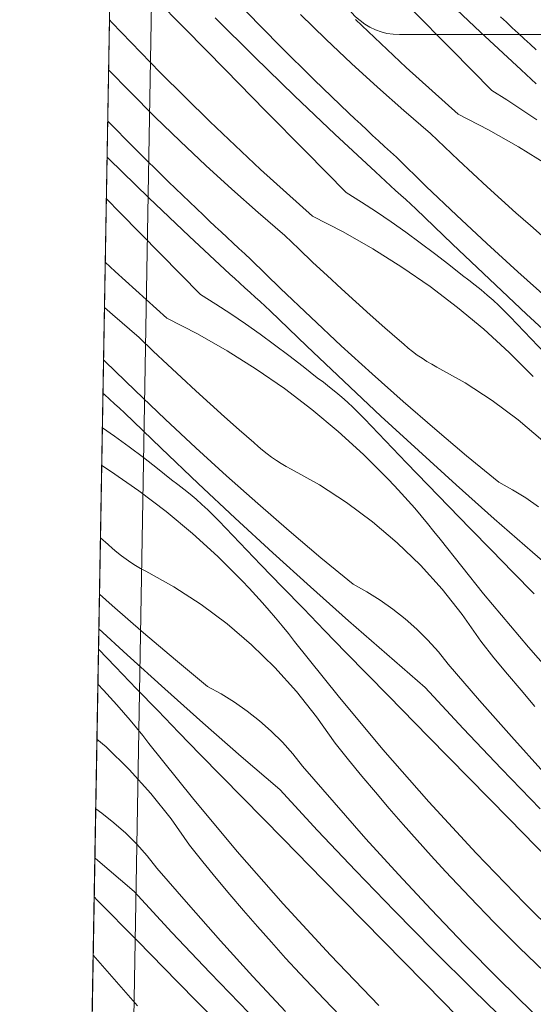
# Model space of a CAD drawing. Units: millimetres. Extents: x -1056 to 67659, y -14286 to 339.
# Drawn here: x 66408 to 66432, y -13079 to -13032 of the extents above; entities that cross this region are included whole.
import ezdxf

# ---------------------------------------------------------------- set-up
doc = ezdxf.new("R2010")
doc.units = ezdxf.units.MM
doc.header["$MEASUREMENT"] = 0
doc.layers.add('0_Toll_száma__1', color=7, linetype='Continuous', lineweight=5)
doc.layers.add('0_Toll_száma__3', color=7, linetype='Continuous', lineweight=15)
doc.layers.add('0_Toll_száma__87', color=7, linetype='Continuous', lineweight=5, true_color=0x6a6a6a)
doc.dimstyles.new('ELKÉSZÜLT_STÍLUS__1', dxfattribs={"dimtxt": 0.18, "dimasz": 14.592, "dimexe": 0.18, "dimexo": 0.0625, "dimgap": 0.09, "dimtad": 0, "dimtih": 1, "dimtoh": 1, "dimdec": 4, "dimzin": 0, "dimdsep": 46, "dimcen": 0.09, "dimadec": 0, "dimazin": 0, "dimtfac": 1, "dimtdec": 4, "dimtmove": 0, "dimatfit": 3, "dimldrblk": 'ARROWHEAD_5', "dimfxl": 1, "dimtolj": 1, "dimtzin": 0, "dimarcsym": 0})

# ---------------------------------------------------------------- blocks, each defined once
blk = doc.blocks.new('*X142', base_point=(14648.813, -124.966))
at = {"layer": '0_Toll_száma__87', "linetype": 'Continuous'}
for p, q in [((66415.463, -13032.329), (66413.531, -13030.366)), ((66429.639, -13032.475), (66427.703, -13030.635)), ((66428.255, -13033.318), (66426.32, -13031.357)), ((66418.795, -13033.67), (66416.898, -13031.79)), ((66420.015, -13033.143), (66418.39, -13031.497)), ((66422.217, -13032.819), (66421.004, -13031.642)), ((66426.081, -13034.174), (66423.645, -13031.879)), ((66430.888, -13032.007), (66430.605, -13031.74)), ((66411.947, -13032.014), (66411.832, -13031.889)), ((66414.272, -13034.422), (66411.947, -13032.014)), ((66417.396, -13034.291), (66415.463, -13032.329)), ((66431.172, -13032.272), (66430.888, -13032.007)), ((66431.456, -13032.537), (66431.172, -13032.272)), ((66423.447, -13033.978), (66422.217, -13032.819)), ((66431.595, -13034.294), (66429.639, -13032.475)), ((66431.741, -13032.801), (66431.456, -13032.537)), ((66432.027, -13033.065), (66431.741, -13032.801)), ((66421.662, -13034.767), (66420.015, -13033.143)), ((66432.313, -13033.328), (66432.027, -13033.065)), ((66420.712, -13035.53), (66418.795, -13033.67)), ((66430.189, -13035.278), (66428.255, -13033.318)), ((66424.695, -13035.118), (66423.447, -13033.978)), ((66428.57, -13036.412), (66426.081, -13034.174)), ((66412.818, -13035.341), (66411.79, -13034.282)), ((66416.654, -13036.774), (66414.272, -13034.422)), ((66419.329, -13036.252), (66417.396, -13034.291)), ((66431.836, -13034.515), (66431.595, -13034.294)), ((66432.078, -13034.737), (66431.836, -13034.515)), ((66423.331, -13036.369), (66421.662, -13034.767)), ((66425.96, -13036.24), (66424.695, -13035.118)), ((66432.319, -13034.958), (66432.078, -13034.737)), ((66414.013, -13036.537), (66412.818, -13035.341)), ((66422.648, -13037.37), (66420.712, -13035.53)), ((66430.189, -13035.278), (66430.916, -13035.736)), ((66430.916, -13035.736), (66431.635, -13036.206)), ((66415.226, -13037.714), (66414.013, -13036.537)), ((66421.264, -13038.213), (66419.329, -13036.252)), ((66423.614, -13036.636), (66423.331, -13036.369)), ((66427.241, -13037.342), (66425.96, -13036.24)), ((66428.57, -13036.412), (66430.036, -13037.162)), ((66431.635, -13036.206), (66432.346, -13036.688)), ((66413.024, -13038.038), (66411.747, -13036.745)), ((66419.09, -13039.069), (66416.654, -13036.774)), ((66423.897, -13036.902), (66423.614, -13036.636)), ((66424.181, -13037.167), (66423.897, -13036.902)), ((66424.604, -13039.189), (66422.648, -13037.37)), ((66424.465, -13037.432), (66424.181, -13037.167)), ((66424.75, -13037.696), (66424.465, -13037.432)), ((66427.914, -13037.988), (66427.241, -13037.342)), ((66430.036, -13037.162), (66431.467, -13037.976)), ((66416.456, -13038.873), (66415.226, -13037.714)), ((66425.036, -13037.96), (66424.75, -13037.696)), ((66425.322, -13038.223), (66425.036, -13037.96)), ((66428.591, -13038.629), (66427.914, -13037.988)), ((66431.467, -13037.976), (66432.86, -13038.853)), ((66411.804, -13038.565), (66411.717, -13038.479)), ((66414.671, -13039.662), (66413.024, -13038.038)), ((66423.198, -13040.173), (66421.264, -13038.213)), ((66425.609, -13038.485), (66425.322, -13038.223)), ((66427.04, -13039.883), (66425.609, -13038.485)), ((66413.721, -13040.425), (66411.804, -13038.565)), ((66417.704, -13040.014), (66416.456, -13038.873)), ((66429.272, -13039.266), (66428.591, -13038.629)), ((66421.58, -13041.307), (66419.09, -13039.069)), ((66424.845, -13039.41), (66424.604, -13039.189)), ((66425.087, -13039.632), (66424.845, -13039.41)), ((66429.958, -13039.897), (66429.272, -13039.266)), ((66416.34, -13041.264), (66414.671, -13039.662)), ((66425.328, -13039.853), (66425.087, -13039.632)), ((66425.57, -13040.073), (66425.328, -13039.853)), ((66428.488, -13041.263), (66427.04, -13039.883)), ((66430.648, -13040.524), (66429.958, -13039.897)), ((66418.969, -13041.135), (66417.704, -13040.014)), ((66423.198, -13040.173), (66423.925, -13040.631)), ((66425.813, -13040.294), (66425.57, -13040.073)), ((66426.055, -13040.514), (66425.813, -13040.294)), ((66412.339, -13041.147), (66411.682, -13040.481)), ((66415.657, -13042.265), (66413.721, -13040.425)), ((66423.925, -13040.631), (66424.644, -13041.101)), ((66426.298, -13040.734), (66426.055, -13040.514)), ((66426.541, -13040.953), (66426.298, -13040.734)), ((66431.343, -13041.146), (66430.648, -13040.524)), ((66414.273, -13043.108), (66412.339, -13041.147)), ((66416.623, -13041.531), (66416.34, -13041.264)), ((66420.25, -13042.237), (66418.969, -13041.135)), ((66421.58, -13041.307), (66423.045, -13042.057)), ((66424.644, -13041.101), (66425.355, -13041.583)), ((66428.298, -13042.652), (66426.541, -13040.953)), ((66429.952, -13042.627), (66428.488, -13041.263)), ((66432.042, -13041.763), (66431.343, -13041.146)), ((66416.906, -13041.797), (66416.623, -13041.531)), ((66417.19, -13042.062), (66416.906, -13041.797)), ((66425.355, -13041.583), (66426.058, -13042.076)), ((66432.746, -13042.375), (66432.042, -13041.763)), ((66417.613, -13044.084), (66415.657, -13042.265)), ((66417.474, -13042.327), (66417.19, -13042.062)), ((66420.923, -13042.883), (66420.25, -13042.237)), ((66423.045, -13042.057), (66424.476, -13042.871)), ((66426.058, -13042.076), (66426.753, -13042.581)), ((66417.759, -13042.592), (66417.474, -13042.327)), ((66418.045, -13042.855), (66417.759, -13042.592)), ((66426.753, -13042.581), (66427.44, -13043.096)), ((66430.069, -13044.336), (66428.298, -13042.652)), ((66431.433, -13043.973), (66429.952, -13042.627)), ((66416.207, -13045.068), (66414.273, -13043.108)), ((66418.331, -13043.118), (66418.045, -13042.855)), ((66418.618, -13043.38), (66418.331, -13043.118)), ((66421.6, -13043.524), (66420.923, -13042.883)), ((66424.476, -13042.871), (66425.869, -13043.748)), ((66427.44, -13043.096), (66428.118, -13043.623)), ((66412.099, -13043.964), (66411.629, -13043.522)), ((66420.049, -13044.778), (66418.618, -13043.38)), ((66422.281, -13044.161), (66421.6, -13043.524)), ((66428.118, -13043.623), (66428.788, -13044.161)), ((66414.589, -13046.202), (66412.099, -13043.964)), ((66417.854, -13044.306), (66417.613, -13044.084)), ((66422.967, -13044.792), (66422.281, -13044.161)), ((66425.869, -13043.748), (66427.222, -13044.686)), ((66429.092, -13044.384), (66428.788, -13044.161)), ((66432.929, -13045.301), (66431.433, -13043.973)), ((66418.096, -13044.527), (66417.854, -13044.306)), ((66418.337, -13044.748), (66418.096, -13044.527)), ((66429.39, -13044.613), (66429.092, -13044.384)), ((66429.684, -13044.85), (66429.39, -13044.613)), ((66431.853, -13046.006), (66430.069, -13044.336)), ((66416.207, -13045.068), (66416.934, -13045.526)), ((66418.579, -13044.969), (66418.337, -13044.748)), ((66418.822, -13045.189), (66418.579, -13044.969)), ((66421.497, -13046.159), (66420.049, -13044.778)), ((66423.657, -13045.419), (66422.967, -13044.792)), ((66427.222, -13044.686), (66428.533, -13045.683)), ((66429.971, -13045.093), (66429.684, -13044.85)), ((66430.253, -13045.343), (66429.971, -13045.093)), ((66416.934, -13045.526), (66417.653, -13045.996)), ((66419.064, -13045.409), (66418.822, -13045.189)), ((66419.307, -13045.629), (66419.064, -13045.409)), ((66424.352, -13046.041), (66423.657, -13045.419)), ((66430.529, -13045.599), (66430.253, -13045.343)), ((66411.978, -13046.03), (66411.591, -13045.687)), ((66413.259, -13047.132), (66411.978, -13046.03)), ((66417.653, -13045.996), (66418.364, -13046.478)), ((66419.55, -13045.848), (66419.307, -13045.629)), ((66421.307, -13047.547), (66419.55, -13045.848)), ((66425.051, -13046.658), (66424.352, -13046.041)), ((66428.533, -13045.683), (66429.797, -13046.737)), ((66430.799, -13045.862), (66430.529, -13045.599)), ((66431.062, -13046.131), (66430.799, -13045.862)), ((66433.651, -13047.661), (66431.853, -13046.006)), ((66414.589, -13046.202), (66416.054, -13046.952)), ((66418.364, -13046.478), (66419.067, -13046.971)), ((66422.962, -13047.522), (66421.497, -13046.159)), ((66432.074, -13047.187), (66431.062, -13046.131)), ((66416.054, -13046.952), (66417.485, -13047.767)), ((66419.067, -13046.971), (66419.762, -13047.476)), ((66425.755, -13047.27), (66425.051, -13046.658)), ((66429.797, -13046.737), (66431.014, -13047.846)), ((66413.932, -13047.778), (66413.259, -13047.132)), ((66425.959, -13047.456), (66425.755, -13047.27)), ((66426.169, -13047.635), (66425.959, -13047.456)), ((66433.088, -13048.241), (66432.074, -13047.187)), ((66414.609, -13048.42), (66413.932, -13047.778)), ((66417.485, -13047.767), (66418.878, -13048.644)), ((66419.762, -13047.476), (66420.449, -13047.992)), ((66423.078, -13049.231), (66421.307, -13047.547)), ((66424.442, -13048.868), (66422.962, -13047.522)), ((66426.386, -13047.807), (66426.169, -13047.635)), ((66426.608, -13047.971), (66426.386, -13047.807)), ((66431.014, -13047.846), (66432.181, -13049.008)), ((66411.627, -13048.275), (66411.547, -13048.202)), ((66413.058, -13049.673), (66411.627, -13048.275)), ((66420.449, -13047.992), (66421.127, -13048.519)), ((66426.837, -13048.127), (66426.608, -13047.971)), ((66427.07, -13048.275), (66426.837, -13048.127)), ((66427.309, -13048.415), (66427.07, -13048.275)), ((66415.29, -13049.056), (66414.609, -13048.42)), ((66418.878, -13048.644), (66420.231, -13049.581)), ((66421.127, -13048.519), (66421.797, -13049.057)), ((66425.938, -13050.196), (66424.442, -13048.868)), ((66427.552, -13048.546), (66427.309, -13048.415)), ((66428.907, -13049.304), (66427.552, -13048.546)), ((66415.976, -13049.688), (66415.29, -13049.056)), ((66422.101, -13049.279), (66421.797, -13049.057)), ((66422.399, -13049.508), (66422.101, -13049.279)), ((66424.862, -13050.901), (66423.078, -13049.231)), ((66430.21, -13050.148), (66428.907, -13049.304)), ((66411.588, -13049.864), (66411.519, -13049.801)), ((66414.506, -13051.054), (66413.058, -13049.673)), ((66416.666, -13050.314), (66415.976, -13049.688)), ((66420.231, -13049.581), (66421.542, -13050.578)), ((66422.693, -13049.745), (66422.399, -13049.508)), ((66422.98, -13049.988), (66422.693, -13049.745)), ((66411.831, -13050.084), (66411.588, -13049.864)), ((66412.073, -13050.304), (66411.831, -13050.084)), ((66423.262, -13050.238), (66422.98, -13049.988)), ((66423.538, -13050.494), (66423.262, -13050.238)), ((66427.449, -13051.506), (66425.938, -13050.196)), ((66431.455, -13051.075), (66430.21, -13050.148)), ((66412.316, -13050.524), (66412.073, -13050.304)), ((66412.559, -13050.743), (66412.316, -13050.524)), ((66414.316, -13052.442), (66412.559, -13050.743)), ((66417.361, -13050.936), (66416.666, -13050.314)), ((66421.542, -13050.578), (66422.806, -13051.632)), ((66423.808, -13050.757), (66423.538, -13050.494)), ((66424.071, -13051.026), (66423.808, -13050.757)), ((66415.971, -13052.417), (66414.506, -13051.054)), ((66418.06, -13051.553), (66417.361, -13050.936)), ((66425.083, -13052.082), (66424.071, -13051.026)), ((66426.66, -13052.556), (66424.862, -13050.901)), ((66432.638, -13052.081), (66431.455, -13051.075)), ((66411.49, -13051.455), (66412.076, -13051.866)), ((66418.764, -13052.165), (66418.06, -13051.553)), ((66422.806, -13051.632), (66424.023, -13052.741)), ((66428.976, -13052.799), (66427.449, -13051.506)), ((66412.076, -13051.866), (66412.771, -13052.371)), ((66418.968, -13052.351), (66418.764, -13052.165)), ((66426.097, -13053.136), (66425.083, -13052.082)), ((66412.771, -13052.371), (66413.458, -13052.887)), ((66416.087, -13054.127), (66414.316, -13052.442)), ((66417.451, -13053.763), (66415.971, -13052.417)), ((66419.178, -13052.531), (66418.968, -13052.351)), ((66419.395, -13052.702), (66419.178, -13052.531)), ((66428.472, -13054.196), (66426.66, -13052.556)), ((66413.458, -13052.887), (66414.136, -13053.414)), ((66419.617, -13052.866), (66419.395, -13052.702)), ((66419.846, -13053.022), (66419.617, -13052.866)), ((66420.079, -13053.17), (66419.846, -13053.022)), ((66424.023, -13052.741), (66425.19, -13053.903)), ((66430.519, -13054.073), (66428.976, -13052.799)), ((66411.459, -13053.269), (66411.887, -13053.539)), ((66411.887, -13053.539), (66413.24, -13054.477)), ((66414.136, -13053.414), (66414.806, -13053.952)), ((66420.318, -13053.31), (66420.079, -13053.17)), ((66420.561, -13053.441), (66420.318, -13053.31)), ((66421.916, -13054.199), (66420.561, -13053.441)), ((66427.113, -13054.189), (66426.097, -13053.136)), ((66415.11, -13054.174), (66414.806, -13053.952)), ((66418.947, -13055.091), (66417.451, -13053.763)), ((66425.521, -13054.252), (66425.19, -13053.903)), ((66431.178, -13054.432), (66430.519, -13054.073)), ((66413.24, -13054.477), (66414.551, -13055.473)), ((66415.408, -13054.404), (66415.11, -13054.174)), ((66415.702, -13054.64), (66415.408, -13054.404)), ((66417.871, -13055.796), (66416.087, -13054.127)), ((66423.219, -13055.043), (66421.916, -13054.199)), ((66425.847, -13054.605), (66425.521, -13054.252)), ((66428.13, -13055.24), (66427.113, -13054.189)), ((66430.297, -13055.821), (66428.472, -13054.196)), ((66431.816, -13054.828), (66431.178, -13054.432)), ((66415.989, -13054.883), (66415.702, -13054.64)), ((66416.271, -13055.133), (66415.989, -13054.883)), ((66426.169, -13054.962), (66425.847, -13054.605)), ((66426.487, -13055.324), (66426.169, -13054.962)), ((66432.431, -13055.259), (66431.816, -13054.828)), ((66414.551, -13055.473), (66415.815, -13056.527)), ((66416.547, -13055.389), (66416.271, -13055.133)), ((66416.817, -13055.652), (66416.547, -13055.389)), ((66420.458, -13056.402), (66418.947, -13055.091)), ((66424.465, -13055.97), (66423.219, -13055.043)), ((66426.799, -13055.69), (66426.487, -13055.324)), ((66429.149, -13056.29), (66428.13, -13055.24)), ((66417.08, -13055.921), (66416.817, -13055.652)), ((66418.092, -13056.977), (66417.08, -13055.921)), ((66419.669, -13057.451), (66417.871, -13055.796)), ((66427.107, -13056.059), (66426.799, -13055.69)), ((66432.135, -13057.432), (66430.297, -13055.821)), ((66421.986, -13057.694), (66420.458, -13056.402)), ((66425.647, -13056.976), (66424.465, -13055.97)), ((66427.41, -13056.433), (66427.107, -13056.059)), ((66427.708, -13056.81), (66427.41, -13056.433)), ((66430.169, -13057.337), (66429.149, -13056.29)), ((66411.773, -13057.06), (66411.398, -13056.734)), ((66415.815, -13056.527), (66417.032, -13057.636)), ((66429.796, -13059.426), (66427.708, -13056.81)), ((66411.977, -13057.246), (66411.773, -13057.06)), ((66412.187, -13057.426), (66411.977, -13057.246)), ((66419.106, -13058.031), (66418.092, -13056.977)), ((66426.762, -13058.057), (66425.647, -13056.976)), ((66431.191, -13058.383), (66430.169, -13057.337)), ((66412.404, -13057.597), (66412.187, -13057.426)), ((66412.627, -13057.761), (66412.404, -13057.597)), ((66412.855, -13057.918), (66412.627, -13057.761)), ((66417.032, -13057.636), (66418.199, -13058.798)), ((66421.481, -13059.091), (66419.669, -13057.451)), ((66423.528, -13058.968), (66421.986, -13057.694)), ((66433.987, -13059.026), (66432.135, -13057.432)), ((66413.088, -13058.066), (66412.855, -13057.918)), ((66413.327, -13058.205), (66413.088, -13058.066)), ((66413.57, -13058.336), (66413.327, -13058.205)), ((66420.122, -13059.084), (66419.106, -13058.031)), ((66427.804, -13059.208), (66426.762, -13058.057)), ((66414.925, -13059.094), (66413.57, -13058.336)), ((66418.53, -13059.147), (66418.199, -13058.798)), ((66432.215, -13059.428), (66431.191, -13058.383)), ((66416.228, -13059.938), (66414.925, -13059.094)), ((66418.857, -13059.5), (66418.53, -13059.147)), ((66421.139, -13060.135), (66420.122, -13059.084)), ((66423.306, -13060.717), (66421.481, -13059.091)), ((66424.187, -13059.327), (66423.528, -13058.968)), ((66428.769, -13060.424), (66427.804, -13059.208)), ((66411.956, -13059.986), (66411.351, -13059.449)), ((66419.178, -13059.857), (66418.857, -13059.5)), ((66424.825, -13059.723), (66424.187, -13059.327)), ((66425.44, -13060.154), (66424.825, -13059.723)), ((66431.945, -13061.992), (66429.796, -13059.426)), ((66413.467, -13061.297), (66411.956, -13059.986)), ((66417.474, -13060.865), (66416.228, -13059.938)), ((66419.496, -13060.219), (66419.178, -13059.857)), ((66419.808, -13060.585), (66419.496, -13060.219)), ((66422.158, -13061.185), (66421.139, -13060.135)), ((66426.029, -13060.619), (66425.44, -13060.154)), ((66420.116, -13060.954), (66419.808, -13060.585)), ((66426.591, -13061.118), (66426.029, -13060.619)), ((66429.653, -13061.7), (66428.769, -13060.424)), ((66412.678, -13062.346), (66411.322, -13061.098)), ((66418.656, -13061.871), (66417.474, -13060.865)), ((66420.419, -13061.328), (66420.116, -13060.954)), ((66425.144, -13062.327), (66423.306, -13060.717)), ((66427.123, -13061.647), (66426.591, -13061.118)), ((66414.995, -13062.589), (66413.467, -13061.297)), ((66420.717, -13061.705), (66420.419, -13061.328)), ((66423.178, -13062.232), (66422.158, -13061.185)), ((66412.115, -13062.927), (66411.305, -13062.084)), ((66419.771, -13062.952), (66418.656, -13061.871)), ((66422.805, -13064.321), (66420.717, -13061.705)), ((66427.625, -13062.206), (66427.123, -13061.647)), ((66430.292, -13062.49), (66429.653, -13061.7)), ((66434.155, -13064.507), (66431.945, -13061.992)), ((66414.49, -13063.987), (66412.678, -13062.346)), ((66424.2, -13063.279), (66423.178, -13062.232)), ((66426.996, -13063.922), (66425.144, -13062.327)), ((66428.094, -13062.792), (66427.625, -13062.206)), ((66430.937, -13063.274), (66430.292, -13062.49)), ((66413.131, -13063.979), (66412.115, -13062.927)), ((66416.537, -13063.863), (66414.995, -13062.589)), ((66420.813, -13064.103), (66419.771, -13062.952)), ((66429.603, -13064.545), (66428.094, -13062.792)), ((66425.224, -13064.323), (66424.2, -13063.279)), ((66431.59, -13064.052), (66430.937, -13063.274)), ((66411.539, -13064.042), (66411.276, -13063.764)), ((66414.148, -13065.03), (66413.131, -13063.979)), ((66416.315, -13065.612), (66414.49, -13063.987)), ((66417.196, -13064.222), (66416.537, -13063.863)), ((66428.812, -13065.88), (66426.996, -13063.922)), ((66411.866, -13064.395), (66411.539, -13064.042)), ((66412.187, -13064.753), (66411.866, -13064.395)), ((66417.834, -13064.618), (66417.196, -13064.222)), ((66421.778, -13065.319), (66420.813, -13064.103)), ((66424.954, -13066.887), (66422.805, -13064.321)), ((66427.154, -13066.288), (66425.224, -13064.323)), ((66432.25, -13064.824), (66431.59, -13064.052)), ((66412.505, -13065.114), (66412.187, -13064.753)), ((66418.449, -13065.049), (66417.834, -13064.618)), ((66431.136, -13066.277), (66429.603, -13064.545)), ((66412.817, -13065.48), (66412.505, -13065.114)), ((66415.167, -13066.08), (66414.148, -13065.03)), ((66419.038, -13065.515), (66418.449, -13065.049)), ((66422.662, -13066.595), (66421.778, -13065.319)), ((66413.125, -13065.849), (66412.817, -13065.48)), ((66413.428, -13066.223), (66413.125, -13065.849)), ((66418.153, -13067.222), (66416.315, -13065.612)), ((66419.6, -13066.013), (66419.038, -13065.515)), ((66430.649, -13067.82), (66428.812, -13065.88)), ((66413.726, -13066.601), (66413.428, -13066.223)), ((66416.187, -13067.128), (66415.167, -13066.08)), ((66420.132, -13066.542), (66419.6, -13066.013)), ((66429.085, -13068.252), (66427.154, -13066.288)), ((66432.692, -13067.989), (66431.136, -13066.277)), ((66411.665, -13066.766), (66411.23, -13066.396)), ((66412.78, -13067.847), (66411.665, -13066.766)), ((66415.814, -13069.217), (66413.726, -13066.601)), ((66420.634, -13067.101), (66420.132, -13066.542)), ((66423.301, -13067.385), (66422.662, -13066.595)), ((66417.209, -13068.174), (66416.187, -13067.128)), ((66420.005, -13068.817), (66418.153, -13067.222)), ((66421.103, -13067.687), (66420.634, -13067.101)), ((66427.164, -13069.402), (66424.954, -13066.887)), ((66422.612, -13069.44), (66421.103, -13067.687)), ((66423.946, -13068.169), (66423.301, -13067.385)), ((66413.822, -13068.998), (66412.78, -13067.847)), ((66418.233, -13069.218), (66417.209, -13068.174)), ((66424.599, -13068.947), (66423.946, -13068.169)), ((66432.506, -13069.74), (66430.649, -13067.82)), ((66431.016, -13070.216), (66429.085, -13068.252)), ((66414.787, -13070.214), (66413.822, -13068.998)), ((66421.821, -13070.775), (66420.005, -13068.817)), ((66425.259, -13069.719), (66424.599, -13068.947)), ((66417.963, -13071.783), (66415.814, -13069.217)), ((66420.163, -13071.183), (66418.233, -13069.218)), ((66424.145, -13071.172), (66422.612, -13069.44)), ((66429.432, -13071.864), (66427.164, -13069.402)), ((66411.458, -13069.944), (66411.171, -13069.743)), ((66412.047, -13070.41), (66411.458, -13069.944)), ((66425.925, -13070.485), (66425.259, -13069.719)), ((66412.609, -13070.908), (66412.047, -13070.41)), ((66415.671, -13071.49), (66414.787, -13070.214)), ((66426.599, -13071.245), (66425.925, -13070.485)), ((66432.948, -13072.179), (66431.016, -13070.216)), ((66413.141, -13071.437), (66412.609, -13070.908)), ((66423.658, -13072.715), (66421.821, -13070.775)), ((66413.643, -13071.996), (66413.141, -13071.437)), ((66416.31, -13072.28), (66415.671, -13071.49)), ((66422.094, -13073.147), (66420.163, -13071.183)), ((66425.701, -13072.884), (66424.145, -13071.172)), ((66427.279, -13072), (66426.599, -13071.245)), ((66414.112, -13072.582), (66413.643, -13071.996)), ((66420.173, -13074.297), (66417.963, -13071.783)), ((66427.967, -13072.747), (66427.279, -13072)), ((66431.757, -13074.272), (66429.432, -13071.864)), ((66411.162, -13072.117), (66411.13, -13072.089)), ((66413.014, -13073.712), (66411.162, -13072.117)), ((66416.955, -13073.064), (66416.31, -13072.28)), ((66415.621, -13074.335), (66414.112, -13072.582)), ((66425.515, -13074.635), (66423.658, -13072.715)), ((66427.281, -13074.574), (66425.701, -13072.884)), ((66429.125, -13073.978), (66427.967, -13072.747)), ((66417.608, -13073.842), (66416.955, -13073.064)), ((66424.025, -13075.111), (66422.094, -13073.147)), ((66414.83, -13075.671), (66413.014, -13073.712)), ((66418.268, -13074.614), (66417.608, -13073.842)), ((66411.242, -13074.113), (66411.097, -13073.966)), ((66413.172, -13076.078), (66411.242, -13074.113)), ((66417.154, -13076.067), (66415.621, -13074.335)), ((66422.441, -13076.759), (66420.173, -13074.297)), ((66430.302, -13075.191), (66429.125, -13073.978)), ((66434.138, -13076.624), (66431.757, -13074.272)), ((66418.934, -13075.38), (66418.268, -13074.614)), ((66427.392, -13076.535), (66425.515, -13074.635)), ((66428.883, -13076.242), (66427.281, -13074.574)), ((66425.957, -13077.074), (66424.025, -13075.111)), ((66431.497, -13076.387), (66430.302, -13075.191)), ((66416.667, -13077.61), (66414.83, -13075.671)), ((66419.608, -13076.141), (66418.934, -13075.38)), ((66415.103, -13078.042), (66413.172, -13076.078)), ((66418.71, -13077.779), (66417.154, -13076.067)), ((66420.288, -13076.895), (66419.608, -13076.141)), ((66430.508, -13077.888), (66428.883, -13076.242)), ((66429.289, -13078.415), (66427.392, -13076.535)), ((66432.71, -13077.564), (66431.497, -13076.387)), ((66413.182, -13079.192), (66411.049, -13076.764)), ((66420.976, -13077.642), (66420.288, -13076.895)), ((66424.766, -13079.167), (66422.441, -13076.759)), ((66427.89, -13079.036), (66425.957, -13077.074)), ((66418.524, -13079.53), (66416.667, -13077.61)), ((66422.134, -13078.873), (66420.976, -13077.642)), ((66417.034, -13080.006), (66415.103, -13078.042)), ((66420.29, -13079.469), (66418.71, -13077.779)), ((66432.156, -13079.512), (66430.508, -13077.888)), ((66431.206, -13080.275), (66429.289, -13078.415)), ((66423.311, -13080.087), (66422.134, -13078.873)), ((66429.823, -13080.997), (66427.89, -13079.036))]:
    blk.add_line(p, q, dxfattribs=at)
blk = doc.blocks.new('Kitöltés_22_2', base_point=(14648.813, -124.966))
at = {"layer": '0_Toll_száma__87', "color": 7, "linetype": 'Continuous', "lineweight": 15}
blk.add_line((66412.169, -13012.583), (66410.769, -13092.8), dxfattribs=at)
at = {"layer": '0_Toll_száma__87', "linetype": 'Continuous'}
blk.add_blockref('*X142', (14648.813, -124.966), dxfattribs=at)
blk = doc.blocks.new('ARROWHEAD_5')
at = {"color": 0, "linetype": 'Continuous', "lineweight": 0}
blk.add_line((0, 0), (-1, 0), dxfattribs=at)
blk.add_solid([(-1, 0.2679), (0, 0), (-1, -0.2679), (-1, 0.2679)], dxfattribs=at)

msp = doc.modelspace()

# ---------------------------------------------------------------- linework, layer by layer
at = {"layer": '0_Toll_száma__1', "linetype": 'Continuous', "flags": 128}
msp.add_lwpolyline([(66460.369, -13106.3), (66458.986, -13027.083, 0.408951), (66457.987, -13026.1), (66443.931, -13026.1, 0.414271), (66442.93, -13027.1), (66442.886, -13029.618, -0.404965), (66441.886, -13030.6), (66425.751, -13030.6, -0.409089), (66424.752, -13029.618), (66424.454, -13012.583, 0.409111), (66423.454, -13011.6), (66413.169, -13011.6, 0.409111), (66412.169, -13012.583), (66410.769, -13092.8)], format="xyb", dxfattribs=at)
at = {"layer": '0_Toll_száma__3', "linetype": 'Continuous', "flags": 128}
for points in [[(66460.369, -13106.3), (66458.986, -13027.083, 0.408951), (66457.987, -13026.1), (66443.931, -13026.1, 0.414271), (66442.93, -13027.1), (66442.886, -13029.618, -0.404965), (66441.886, -13030.6), (66425.751, -13030.6, -0.409089), (66424.752, -13029.618), (66424.454, -13012.583, 0.409111), (66423.454, -13011.6), (66413.169, -13011.6, 0.409111), (66412.169, -13012.583), (66410.769, -13092.8)], [(66458.368, -13106.3), (66457.003, -13028.1), (66444.913, -13028.1), (66444.886, -13029.658, -0.409108), (66441.867, -13032.6), (66425.751, -13032.6, -0.409111), (66422.752, -13029.653), (66422.472, -13013.6), (66414.151, -13013.6), (66412.804, -13090.8)]]:
    msp.add_lwpolyline(points, format="xyb", dxfattribs=at)

# ---------------------------------------------------------------- block references
at = {"layer": '0_Toll_száma__87', "linetype": 'Continuous'}
msp.add_blockref('Kitöltés_22_2', (14648.813, -124.966), dxfattribs=at)

# ---------------------------------------------------------------- leaders
at = {"layer": '0_Toll_száma__1', "linetype": 'Continuous', "annotation_type": 0, "has_hookline": 1, "hookline_direction": 0, "text_width": 248.003}
msp.add_leader([(66175.626, -13186.801), (66175.626, -12939.897), (66233.554, -12939.897)], dimstyle='ELKÉSZÜLT_STÍLUS__1', dxfattribs=at)

doc.saveas('drawing.dxf')
